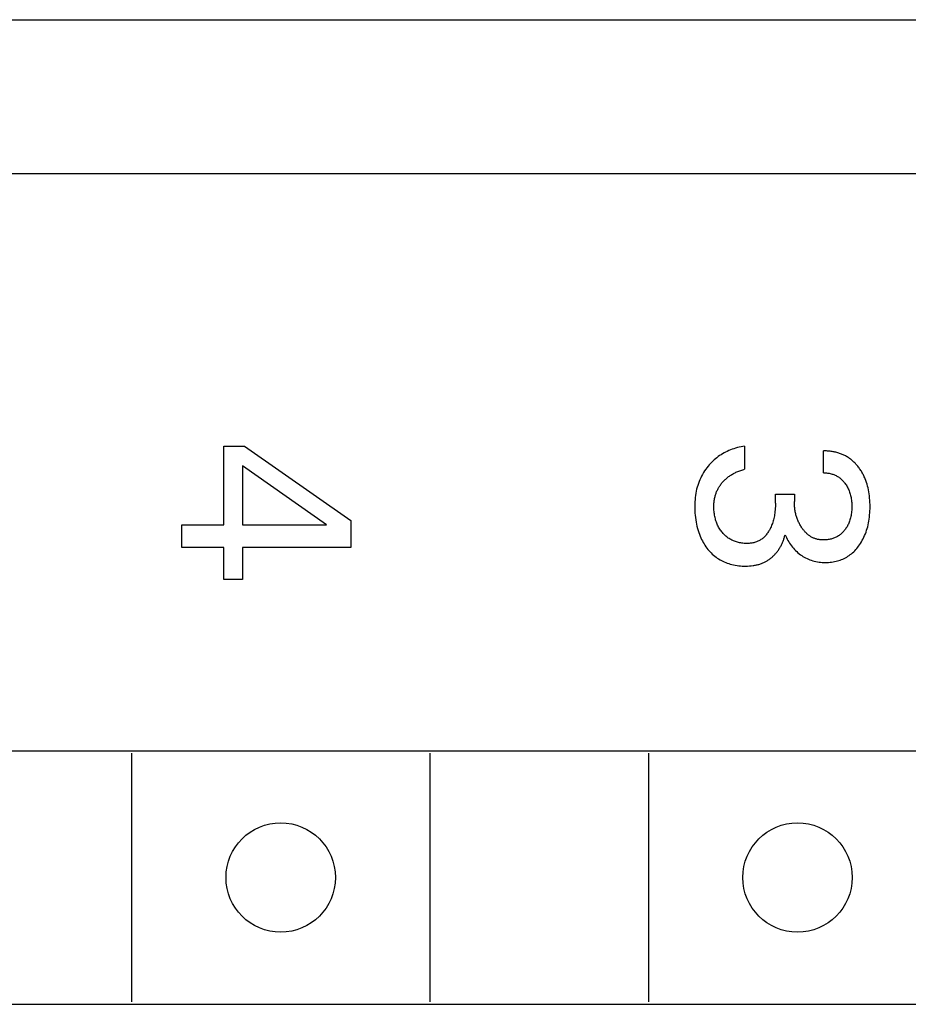
# Model space of a CAD drawing. Extents: x 9846 to 41500, y -19572 to -5915.
# Drawn here: x 22233 to 22242, y -7659 to -7649 of the extents above; entities that cross this region are included whole.
import ezdxf

# ---------------------------------------------------------------- set-up
doc = ezdxf.new("R2010")
doc.units = 0
doc.header["$MEASUREMENT"] = 0
doc.layers.get('0').update_dxf_attribs({"linetype": 'CONTINUOUS'})
doc.layers.add('IE-PANEL-BASTIDOR', color=7, linetype='CONTINUOUS')

# ---------------------------------------------------------------- blocks, each defined once
blk = doc.blocks.new('6ES7321-1BL00-0AA0')
at = {"color": 1, "linetype": 'Continuous'}
for p, q in [((30.4, 60.1), (30.4, -60.1)), ((36.2, -56.8), (36.2, -5.6)), ((38.75, -56.8), (38.75, -5.6)), ((28.85, -40.4), (28.85, -16.8)), ((33.4836, -27.9126), (33.4656, -27.9197)), ((33.5019, -27.9062), (33.4836, -27.9126)), ((33.5203, -27.9004), (33.5019, -27.9062)), ((33.539, -27.8951), (33.5203, -27.9004)), ((33.5578, -27.8905), (33.539, -27.8951)), ((33.5767, -27.8863), (33.5578, -27.8905)), ((33.5957, -27.8827), (33.5767, -27.8863)), ((33.617, -27.8793), (33.5957, -27.8827)), ((33.6384, -27.8765), (33.617, -27.8793)), ((33.6599, -27.8742), (33.6384, -27.8765)), ((33.6814, -27.8725), (33.6599, -27.8742)), ((33.703, -27.8713), (33.6814, -27.8725)), ((33.7246, -27.8706), (33.703, -27.8713)), ((33.7462, -27.8704), (33.7246, -27.8706)), ((33.7671, -27.8706), (33.7462, -27.8704)), ((33.7879, -27.8713), (33.7671, -27.8706)), ((33.8088, -27.8725), (33.7879, -27.8713)), ((33.8296, -27.8741), (33.8088, -27.8725)), ((33.8504, -27.8762), (33.8296, -27.8741)), ((33.8711, -27.8789), (33.8504, -27.8762)), ((33.8917, -27.8822), (33.8711, -27.8789)), ((33.9104, -27.8857), (33.8917, -27.8822)), ((33.929, -27.8896), (33.9104, -27.8857)), ((33.9475, -27.8941), (33.929, -27.8896)), ((33.9658, -27.8992), (33.9475, -27.8941)), ((33.984, -27.9047), (33.9658, -27.8992)), ((34.002, -27.9108), (33.984, -27.9047)), ((34.0198, -27.9175), (34.002, -27.9108)), ((34.0364, -27.9244), (34.0198, -27.9175)), ((33.3187, -28.0117), (33.3116, -28.0182)), ((33.3258, -28.0053), (33.3187, -28.0117)), ((33.3332, -27.9991), (33.3258, -28.0053)), ((33.3406, -27.993), (33.3332, -27.9991)), ((33.3481, -27.987), (33.3406, -27.993)), ((33.3558, -27.9812), (33.3481, -27.987)), ((33.3644, -27.9751), (33.3558, -27.9812)), ((33.373, -27.9691), (33.3644, -27.9751)), ((33.3818, -27.9633), (33.373, -27.9691)), ((33.3907, -27.9577), (33.3818, -27.9633)), ((33.3997, -27.9523), (33.3907, -27.9577)), ((33.4089, -27.9471), (33.3997, -27.9523)), ((33.4181, -27.942), (33.4089, -27.9471)), ((33.4274, -27.9372), (33.4181, -27.942)), ((33.4368, -27.9325), (33.4274, -27.9372)), ((33.4463, -27.928), (33.4368, -27.9325)), ((33.4559, -27.9238), (33.4463, -27.928)), ((33.4656, -27.9197), (33.4559, -27.9238)), ((34.0527, -27.9317), (34.0364, -27.9244)), ((34.0689, -27.9396), (34.0527, -27.9317)), ((34.0847, -27.948), (34.0689, -27.9396)), ((34.1003, -27.957), (34.0847, -27.948)), ((34.1156, -27.9664), (34.1003, -27.957)), ((34.1305, -27.9764), (34.1156, -27.9664)), ((34.1428, -27.9852), (34.1305, -27.9764)), ((34.1548, -27.9944), (34.1428, -27.9852)), ((34.1665, -28.0039), (34.1548, -27.9944)), ((34.1778, -28.0138), (34.1665, -28.0039)), ((34.1889, -28.0241), (34.1778, -28.0138)), ((33.2413, -28.1079), (33.2368, -28.1161)), ((33.246, -28.0997), (33.2413, -28.1079)), ((33.251, -28.0917), (33.246, -28.0997)), ((33.2561, -28.0838), (33.251, -28.0917)), ((33.2614, -28.076), (33.2561, -28.0838)), ((33.2671, -28.0683), (33.2614, -28.076)), ((33.2729, -28.0607), (33.2671, -28.0683)), ((33.2789, -28.0532), (33.2729, -28.0607)), ((33.2851, -28.0459), (33.2789, -28.0532)), ((33.2915, -28.0388), (33.2851, -28.0459)), ((33.298, -28.0318), (33.2915, -28.0388)), ((33.3048, -28.0249), (33.298, -28.0318)), ((33.3116, -28.0182), (33.3048, -28.0249)), ((33.519, -28.1169), (33.5283, -28.1107)), ((33.5283, -28.1107), (33.5377, -28.1048)), ((33.5377, -28.1048), (33.5473, -28.0992)), ((33.5473, -28.0992), (33.5571, -28.094)), ((33.5571, -28.094), (33.5671, -28.0891)), ((33.5671, -28.0891), (33.5772, -28.0846)), ((33.5772, -28.0846), (33.588, -28.0802)), ((33.588, -28.0802), (33.5989, -28.0762)), ((33.5989, -28.0762), (33.61, -28.0725)), ((33.61, -28.0725), (33.6211, -28.0692)), ((33.6211, -28.0692), (33.6324, -28.0662)), ((33.6324, -28.0662), (33.6437, -28.0636)), ((33.6437, -28.0636), (33.6551, -28.0613)), ((33.6551, -28.0613), (33.6677, -28.0592)), ((33.6677, -28.0592), (33.6803, -28.0574)), ((33.6803, -28.0574), (33.6929, -28.056)), ((33.6929, -28.056), (33.7056, -28.0549)), ((33.7056, -28.0549), (33.7183, -28.0541)), ((33.7183, -28.0541), (33.731, -28.0537)), ((33.731, -28.0537), (33.7438, -28.0535)), ((33.7438, -28.0535), (33.7568, -28.0537)), ((33.7568, -28.0537), (33.7698, -28.0541)), ((33.7698, -28.0541), (33.7827, -28.0549)), ((33.7827, -28.0549), (33.7957, -28.0559)), ((33.7957, -28.0559), (33.8086, -28.0574)), ((33.8086, -28.0574), (33.8214, -28.0591)), ((33.8214, -28.0591), (33.8343, -28.0613)), ((33.8343, -28.0613), (33.8458, -28.0636)), ((33.8458, -28.0636), (33.8572, -28.0662)), ((33.8572, -28.0662), (33.8686, -28.0692)), ((33.8686, -28.0692), (33.8799, -28.0725)), ((33.8799, -28.0725), (33.8911, -28.0761)), ((33.8911, -28.0761), (33.9021, -28.0802)), ((33.9021, -28.0802), (33.913, -28.0846)), ((33.913, -28.0846), (33.9218, -28.0885)), ((33.9218, -28.0885), (33.9306, -28.0927)), ((33.9306, -28.0927), (33.9392, -28.0972)), ((33.9392, -28.0972), (33.9476, -28.1019)), ((33.9476, -28.1019), (33.9559, -28.1069)), ((33.9559, -28.1069), (33.9641, -28.1122)), ((33.9641, -28.1122), (33.9721, -28.1177)), ((34.1995, -28.0348), (34.1889, -28.0241)), ((34.2097, -28.0458), (34.1995, -28.0348)), ((34.2196, -28.0573), (34.2097, -28.0458)), ((34.2289, -28.0691), (34.2196, -28.0573)), ((34.2373, -28.0806), (34.2289, -28.0691)), ((34.2453, -28.0925), (34.2373, -28.0806)), ((34.2529, -28.1048), (34.2453, -28.0925)), ((34.2599, -28.1172), (34.2529, -28.1048)), ((33.1997, -28.2136), (33.1975, -28.2231)), ((33.2022, -28.2042), (33.1997, -28.2136)), ((33.2048, -28.1949), (33.2022, -28.2042)), ((33.2076, -28.1858), (33.2048, -28.1949)), ((33.2105, -28.1768), (33.2076, -28.1858)), ((33.2137, -28.1679), (33.2105, -28.1768)), ((33.2171, -28.159), (33.2137, -28.1679)), ((33.2206, -28.1503), (33.2171, -28.159)), ((33.2244, -28.1416), (33.2206, -28.1503)), ((33.2283, -28.133), (33.2244, -28.1416)), ((33.2324, -28.1245), (33.2283, -28.133)), ((33.2368, -28.1161), (33.2324, -28.1245)), ((33.4304, -28.2198), (33.4343, -28.2118)), ((33.4343, -28.2118), (33.4384, -28.204)), ((33.4384, -28.204), (33.4428, -28.1963)), ((33.4428, -28.1963), (33.4475, -28.1888)), ((33.4475, -28.1888), (33.4525, -28.1815)), ((33.4525, -28.1815), (33.4579, -28.1742)), ((33.4579, -28.1742), (33.4636, -28.1671)), ((33.4636, -28.1671), (33.4695, -28.1602)), ((33.4695, -28.1602), (33.4758, -28.1535)), ((33.4758, -28.1535), (33.4822, -28.1471)), ((33.4822, -28.1471), (33.4889, -28.1408)), ((33.4889, -28.1408), (33.4958, -28.1348)), ((33.4958, -28.1348), (33.5028, -28.129)), ((33.5028, -28.129), (33.51, -28.1234)), ((33.51, -28.1234), (33.519, -28.1169)), ((33.9721, -28.1177), (33.9799, -28.1234)), ((33.9799, -28.1234), (33.987, -28.129)), ((33.987, -28.129), (33.9939, -28.1348)), ((33.9939, -28.1348), (34.0006, -28.1408)), ((34.0006, -28.1408), (34.0072, -28.147)), ((34.0072, -28.147), (34.0135, -28.1534)), ((34.0135, -28.1534), (34.0195, -28.16)), ((34.0195, -28.16), (34.0253, -28.1669)), ((34.0253, -28.1669), (34.0309, -28.174)), ((34.0309, -28.174), (34.0361, -28.1812)), ((34.0361, -28.1812), (34.041, -28.1887)), ((34.041, -28.1887), (34.0457, -28.1963)), ((34.0457, -28.1963), (34.05, -28.204)), ((34.05, -28.204), (34.054, -28.212)), ((34.054, -28.212), (34.0578, -28.2201)), ((34.2665, -28.13), (34.2599, -28.1172)), ((34.2726, -28.143), (34.2665, -28.13)), ((34.2782, -28.1562), (34.2726, -28.143)), ((34.2833, -28.1696), (34.2782, -28.1562)), ((34.2879, -28.1831), (34.2833, -28.1696)), ((34.2923, -28.1978), (34.2879, -28.1831)), ((34.296, -28.2125), (34.2923, -28.1978)), ((34.2992, -28.2274), (34.296, -28.2125)), ((33.1862, -28.3092), (33.1859, -28.3188)), ((33.1867, -28.2996), (33.1862, -28.3092)), ((33.1874, -28.29), (33.1867, -28.2996)), ((33.1882, -28.2804), (33.1874, -28.29)), ((33.1893, -28.2708), (33.1882, -28.2804)), ((33.1905, -28.2612), (33.1893, -28.2708)), ((33.192, -28.2516), (33.1905, -28.2612)), ((33.1936, -28.2421), (33.192, -28.2516)), ((33.1955, -28.2325), (33.1936, -28.2421)), ((33.1975, -28.2231), (33.1955, -28.2325)), ((33.4067, -28.3189), (33.4073, -28.3094)), ((33.4073, -28.3094), (33.4082, -28.2999)), ((33.4082, -28.2999), (33.4095, -28.2904)), ((33.4095, -28.2904), (33.4111, -28.2809)), ((33.4111, -28.2809), (33.4131, -28.2716)), ((33.4131, -28.2716), (33.4153, -28.2622)), ((33.4153, -28.2622), (33.4179, -28.253)), ((33.4179, -28.253), (33.4206, -28.2445)), ((33.4206, -28.2445), (33.4236, -28.2362)), ((33.4236, -28.2362), (33.4269, -28.2279)), ((33.4269, -28.2279), (33.4304, -28.2198)), ((34.0578, -28.2201), (34.0612, -28.2283)), ((34.0612, -28.2283), (34.0644, -28.2366)), ((34.0644, -28.2366), (34.0673, -28.245)), ((34.0673, -28.245), (34.0699, -28.2535)), ((34.0699, -28.2535), (34.0724, -28.263)), ((34.0724, -28.263), (34.0746, -28.2725)), ((34.0746, -28.2725), (34.0765, -28.282)), ((34.0765, -28.282), (34.078, -28.2916)), ((34.078, -28.2916), (34.0792, -28.3013)), ((34.0792, -28.3013), (34.0802, -28.311)), ((34.0802, -28.311), (34.0808, -28.3207)), ((34.3018, -28.2425), (34.2992, -28.2274)), ((34.304, -28.2576), (34.3018, -28.2425)), ((34.3056, -28.2728), (34.304, -28.2576)), ((34.3067, -28.288), (34.3056, -28.2728)), ((34.3074, -28.3033), (34.3067, -28.288)), ((34.3076, -28.3186), (34.3074, -28.3033)), ((33.1859, -28.3188), (33.1858, -28.3283)), ((33.1858, -28.3283), (33.1859, -28.3379)), ((33.4064, -28.3379), (33.1859, -28.3379)), ((33.4064, -28.3284), (33.4067, -28.3189)), ((33.4064, -28.3379), (33.4064, -28.3284)), ((34.0712, -28.412), (34.0691, -28.419)), ((34.0731, -28.405), (34.0712, -28.412)), ((34.0748, -28.398), (34.0731, -28.405)), ((34.0762, -28.3909), (34.0748, -28.398)), ((34.0775, -28.3837), (34.0762, -28.3909)), ((34.0785, -28.3766), (34.0775, -28.3837)), ((34.0794, -28.3693), (34.0785, -28.3766)), ((34.0801, -28.3621), (34.0794, -28.3693)), ((34.0806, -28.3548), (34.0801, -28.3621)), ((34.0809, -28.3476), (34.0806, -28.3548)), ((34.0808, -28.3207), (34.0811, -28.3305)), ((34.0811, -28.3403), (34.0809, -28.3476)), ((34.0811, -28.3305), (34.0811, -28.3403)), ((34.2981, -28.4156), (34.3011, -28.3996)), ((34.3011, -28.3996), (34.3035, -28.3836)), ((34.3035, -28.3836), (34.3053, -28.3674)), ((34.3053, -28.3674), (34.3066, -28.3512)), ((34.3066, -28.3512), (34.3074, -28.3349)), ((34.3074, -28.3349), (34.3076, -28.3186)), ((34.0133, -28.5111), (34.0077, -28.5167)), ((34.0186, -28.5053), (34.0133, -28.5111)), ((34.0238, -28.4993), (34.0186, -28.5053)), ((34.0284, -28.4938), (34.0238, -28.4993)), ((34.0327, -28.4882), (34.0284, -28.4938)), ((34.037, -28.4824), (34.0327, -28.4882)), ((34.041, -28.4765), (34.037, -28.4824)), ((34.0449, -28.4706), (34.041, -28.4765)), ((34.0486, -28.4645), (34.0449, -28.4706)), ((34.0521, -28.4582), (34.0486, -28.4645)), ((34.0555, -28.4519), (34.0521, -28.4582)), ((34.0586, -28.4455), (34.0555, -28.4519)), ((34.0616, -28.4391), (34.0586, -28.4455)), ((34.0643, -28.4325), (34.0616, -28.4391)), ((34.0668, -28.4258), (34.0643, -28.4325)), ((34.0691, -28.419), (34.0668, -28.4258)), ((34.262, -28.5183), (34.2688, -28.5045)), ((34.2688, -28.5045), (34.275, -28.4905)), ((34.275, -28.4905), (34.2807, -28.4762)), ((34.2807, -28.4762), (34.2858, -28.4618)), ((34.2858, -28.4618), (34.2904, -28.4471)), ((34.2904, -28.4471), (34.2946, -28.4314)), ((34.2946, -28.4314), (34.2981, -28.4156)), ((33.8464, -28.61), (33.837, -28.6128)), ((33.8558, -28.607), (33.8464, -28.61)), ((33.8652, -28.6037), (33.8558, -28.607)), ((33.8744, -28.6003), (33.8652, -28.6037)), ((33.8834, -28.5967), (33.8744, -28.6003)), ((33.8924, -28.5929), (33.8834, -28.5967)), ((33.9012, -28.5889), (33.8924, -28.5929)), ((33.91, -28.5847), (33.9012, -28.5889)), ((33.9186, -28.5803), (33.91, -28.5847)), ((33.9272, -28.5757), (33.9186, -28.5803)), ((33.9356, -28.5709), (33.9272, -28.5757)), ((33.944, -28.5659), (33.9356, -28.5709)), ((33.9522, -28.5608), (33.944, -28.5659)), ((33.9588, -28.5564), (33.9522, -28.5608)), ((33.9653, -28.5519), (33.9588, -28.5564)), ((33.9717, -28.5473), (33.9653, -28.5519)), ((33.978, -28.5426), (33.9717, -28.5473)), ((33.9842, -28.5377), (33.978, -28.5426)), ((33.9903, -28.5327), (33.9842, -28.5377)), ((33.9963, -28.5275), (33.9903, -28.5327)), ((34.0021, -28.5222), (33.9963, -28.5275)), ((34.0077, -28.5167), (34.0021, -28.5222)), ((34.1877, -28.6192), (34.1988, -28.6077)), ((34.1988, -28.6077), (34.2094, -28.5959)), ((34.2094, -28.5959), (34.2196, -28.5836)), ((34.2196, -28.5836), (34.2294, -28.571)), ((34.2294, -28.571), (34.2385, -28.558)), ((34.2385, -28.558), (34.2469, -28.5451)), ((34.2469, -28.5451), (34.2547, -28.5318)), ((34.2547, -28.5318), (34.262, -28.5183)), ((33.6197, -28.8222), (33.6197, -28.6319)), ((33.6197, -28.6319), (33.6956, -28.6319)), ((33.706, -28.6318), (33.6956, -28.6319)), ((33.7164, -28.6315), (33.706, -28.6318)), ((33.7268, -28.631), (33.7164, -28.6315)), ((33.7372, -28.6304), (33.7268, -28.631)), ((33.7476, -28.6295), (33.7372, -28.6304)), ((33.7579, -28.6284), (33.7476, -28.6295)), ((33.7683, -28.6271), (33.7579, -28.6284)), ((33.7786, -28.6257), (33.7683, -28.6271)), ((33.7889, -28.624), (33.7786, -28.6257)), ((33.7986, -28.6221), (33.7889, -28.624)), ((33.8083, -28.6201), (33.7986, -28.6221)), ((33.8179, -28.6179), (33.8083, -28.6201)), ((33.8275, -28.6155), (33.8179, -28.6179)), ((33.837, -28.6128), (33.8275, -28.6155)), ((34.0575, -28.7122), (34.0719, -28.7047)), ((34.0719, -28.7047), (34.0859, -28.6968)), ((34.0859, -28.6968), (34.0997, -28.6885)), ((34.0997, -28.6885), (34.1132, -28.6798)), ((34.1132, -28.6798), (34.1265, -28.6706)), ((34.1265, -28.6706), (34.1395, -28.6611)), ((34.1395, -28.6611), (34.1522, -28.6511)), ((34.1522, -28.6511), (34.1644, -28.6409)), ((34.1644, -28.6409), (34.1762, -28.6302)), ((34.1762, -28.6302), (34.1877, -28.6192)), ((34.0281, -28.7258), (34.0429, -28.7192)), ((34.0362, -28.7275), (34.0281, -28.7258)), ((34.0444, -28.7294), (34.0362, -28.7275)), ((34.0429, -28.7192), (34.0575, -28.7122)), ((34.0525, -28.7315), (34.0444, -28.7294)), ((34.0605, -28.7337), (34.0525, -28.7315)), ((34.0686, -28.7362), (34.0605, -28.7337)), ((34.0766, -28.7388), (34.0686, -28.7362)), ((34.0846, -28.7416), (34.0766, -28.7388)), ((34.0925, -28.7445), (34.0846, -28.7416)), ((34.1004, -28.7477), (34.0925, -28.7445)), ((34.1082, -28.751), (34.1004, -28.7477)), ((34.116, -28.7544), (34.1082, -28.751)), ((34.1238, -28.7581), (34.116, -28.7544)), ((34.1314, -28.7619), (34.1238, -28.7581)), ((34.139, -28.7658), (34.1314, -28.7619)), ((34.1465, -28.77), (34.139, -28.7658)), ((34.154, -28.7742), (34.1465, -28.77)), ((34.1613, -28.7787), (34.154, -28.7742)), ((34.1686, -28.7832), (34.1613, -28.7787)), ((34.1758, -28.788), (34.1686, -28.7832)), ((34.1828, -28.7928), (34.1758, -28.788)), ((34.1898, -28.7978), (34.1828, -28.7928)), ((34.1967, -28.803), (34.1898, -28.7978)), ((34.2035, -28.8083), (34.1967, -28.803)), ((34.2098, -28.8135), (34.2035, -28.8083)), ((33.7124, -28.8222), (33.6197, -28.8222)), ((33.7124, -28.8222), (33.7292, -28.8224)), ((33.7292, -28.8224), (33.746, -28.8229)), ((33.746, -28.8229), (33.7628, -28.8238)), ((33.7628, -28.8238), (33.7796, -28.8251)), ((33.7796, -28.8251), (33.7963, -28.8268)), ((33.7963, -28.8268), (33.813, -28.8289)), ((33.813, -28.8289), (33.826, -28.8309)), ((33.826, -28.8309), (33.8389, -28.8331)), ((33.8389, -28.8331), (33.8518, -28.8357)), ((33.8518, -28.8357), (33.8646, -28.8385)), ((33.8646, -28.8385), (33.8773, -28.8417)), ((33.8773, -28.8417), (33.89, -28.8452)), ((33.89, -28.8452), (33.9025, -28.849)), ((33.9025, -28.849), (33.9141, -28.8528)), ((33.9141, -28.8528), (33.9256, -28.857)), ((33.9256, -28.857), (33.937, -28.8614)), ((33.937, -28.8614), (33.9482, -28.8662)), ((33.9482, -28.8662), (33.9594, -28.8713)), ((33.9594, -28.8713), (33.9703, -28.8767)), ((33.9703, -28.8767), (33.9811, -28.8825)), ((33.9811, -28.8825), (33.9894, -28.8872)), ((33.9894, -28.8872), (33.9975, -28.8921)), ((33.9975, -28.8921), (34.0055, -28.8973)), ((34.0055, -28.8973), (34.0133, -28.9027)), ((34.0133, -28.9027), (34.021, -28.9083)), ((34.216, -28.8188), (34.2098, -28.8135)), ((34.2222, -28.8242), (34.216, -28.8188)), ((34.2282, -28.8297), (34.2222, -28.8242)), ((34.2341, -28.8354), (34.2282, -28.8297)), ((34.2398, -28.8411), (34.2341, -28.8354)), ((34.2454, -28.847), (34.2398, -28.8411)), ((34.2509, -28.853), (34.2454, -28.847)), ((34.2563, -28.8591), (34.2509, -28.853)), ((34.2615, -28.8653), (34.2563, -28.8591)), ((34.2666, -28.8716), (34.2615, -28.8653)), ((34.2716, -28.878), (34.2666, -28.8716)), ((34.2763, -28.8845), (34.2716, -28.878)), ((34.281, -28.8911), (34.2763, -28.8845)), ((34.2854, -28.8979), (34.281, -28.8911)), ((34.2897, -28.9047), (34.2854, -28.8979)), ((34.2939, -28.9116), (34.2897, -28.9047)), ((34.021, -28.9083), (34.0285, -28.9142)), ((34.0285, -28.9142), (34.0357, -28.9203)), ((34.0357, -28.9203), (34.0428, -28.9267)), ((34.0428, -28.9267), (34.0496, -28.9334)), ((34.0496, -28.9334), (34.0561, -28.9403)), ((34.0561, -28.9403), (34.0618, -28.9468)), ((34.0618, -28.9468), (34.0673, -28.9536)), ((34.0673, -28.9536), (34.0725, -28.9606)), ((34.0725, -28.9606), (34.0775, -28.9678)), ((34.0775, -28.9678), (34.0822, -28.9751)), ((34.0822, -28.9751), (34.0866, -28.9826)), ((34.0866, -28.9826), (34.0907, -28.9903)), ((34.0907, -28.9903), (34.0945, -28.9981)), ((34.0945, -28.9981), (34.0979, -29.0061)), ((34.0979, -29.0061), (34.1011, -29.0142)), ((34.2979, -28.9185), (34.2939, -28.9116)), ((34.3016, -28.9256), (34.2979, -28.9185)), ((34.3053, -28.9328), (34.3016, -28.9256)), ((34.3087, -28.94), (34.3053, -28.9328)), ((34.3121, -28.9478), (34.3087, -28.94)), ((34.3154, -28.9556), (34.3121, -28.9478)), ((34.3184, -28.9636), (34.3154, -28.9556)), ((34.3212, -28.9716), (34.3184, -28.9636)), ((34.3239, -28.9797), (34.3212, -28.9716)), ((34.3263, -28.9879), (34.3239, -28.9797)), ((34.3286, -28.9961), (34.3263, -28.9879)), ((34.3307, -29.0044), (34.3286, -28.9961)), ((34.3326, -29.0127), (34.3307, -29.0044)), ((34.1011, -29.0142), (34.104, -29.0228)), ((34.104, -29.0228), (34.1066, -29.0316)), ((34.1066, -29.0316), (34.1088, -29.0405)), ((34.1088, -29.0405), (34.1107, -29.0494)), ((34.1107, -29.0494), (34.1123, -29.0584)), ((34.1123, -29.0584), (34.1136, -29.0675)), ((34.1136, -29.0675), (34.1146, -29.0766)), ((34.1146, -29.0766), (34.1153, -29.0858)), ((34.1153, -29.0858), (34.1158, -29.095)), ((34.1158, -29.095), (34.1161, -29.1041)), ((34.1161, -29.1041), (34.1161, -29.1154)), ((34.3343, -29.0211), (34.3326, -29.0127)), ((34.3359, -29.0295), (34.3343, -29.0211)), ((34.3373, -29.038), (34.3359, -29.0295)), ((34.3386, -29.0465), (34.3373, -29.038)), ((34.3409, -29.065), (34.3386, -29.0465)), ((34.3424, -29.0837), (34.3409, -29.065)), ((34.3434, -29.1023), (34.3424, -29.0837)), ((34.3438, -29.121), (34.3434, -29.1023)), ((33.1377, -29.1319), (33.1407, -29.1502)), ((33.1377, -29.1319), (33.3703, -29.1319)), ((33.1407, -29.1502), (33.1442, -29.1684)), ((33.1442, -29.1684), (33.1482, -29.1866)), ((33.1482, -29.1866), (33.1527, -29.2046)), ((33.1527, -29.2046), (33.1578, -29.2226)), ((33.3729, -29.1418), (33.3703, -29.1319)), ((33.3757, -29.1517), (33.3729, -29.1418)), ((33.3787, -29.1615), (33.3757, -29.1517)), ((33.3819, -29.1713), (33.3787, -29.1615)), ((33.3853, -29.1811), (33.3819, -29.1713)), ((33.3889, -29.1907), (33.3853, -29.1811)), ((33.3927, -29.2003), (33.3889, -29.1907)), ((33.3967, -29.2098), (33.3927, -29.2003)), ((34.104, -29.2039), (34.1012, -29.2137)), ((34.1067, -29.193), (34.104, -29.2039)), ((34.1091, -29.1821), (34.1067, -29.193)), ((34.1111, -29.1711), (34.1091, -29.1821)), ((34.1128, -29.16), (34.1111, -29.1711)), ((34.1141, -29.1489), (34.1128, -29.16)), ((34.1151, -29.1378), (34.1141, -29.1489)), ((34.1157, -29.1266), (34.1151, -29.1378)), ((34.1161, -29.1154), (34.1157, -29.1266)), ((34.3381, -29.2085), (34.3403, -29.1912)), ((34.3403, -29.1912), (34.3419, -29.1737)), ((34.3419, -29.1737), (34.343, -29.1562)), ((34.343, -29.1562), (34.3436, -29.1386)), ((34.3436, -29.1386), (34.3438, -29.121)), ((33.1578, -29.2226), (33.1634, -29.2404)), ((33.1634, -29.2404), (33.1695, -29.258)), ((33.1695, -29.258), (33.1762, -29.2754)), ((33.1762, -29.2754), (33.1829, -29.2916)), ((33.1829, -29.2916), (33.1901, -29.3075)), ((33.4009, -29.2193), (33.3967, -29.2098)), ((33.405, -29.228), (33.4009, -29.2193)), ((33.4093, -29.2365), (33.405, -29.228)), ((33.4138, -29.245), (33.4093, -29.2365)), ((33.4185, -29.2534), (33.4138, -29.245)), ((33.4234, -29.2617), (33.4185, -29.2534)), ((33.4284, -29.2699), (33.4234, -29.2617)), ((33.4336, -29.2779), (33.4284, -29.2699)), ((33.4391, -29.2858), (33.4336, -29.2779)), ((33.4447, -29.2936), (33.4391, -29.2858)), ((33.4503, -29.301), (33.4447, -29.2936)), ((33.4562, -29.3082), (33.4503, -29.301)), ((34.0623, -29.2963), (34.0564, -29.3045)), ((34.0679, -29.2878), (34.0623, -29.2963)), ((34.0731, -29.2791), (34.0679, -29.2878)), ((34.0781, -29.2702), (34.0731, -29.2791)), ((34.0827, -29.2611), (34.0781, -29.2702)), ((34.0871, -29.2519), (34.0827, -29.2611)), ((34.0911, -29.2425), (34.0871, -29.2519)), ((34.0948, -29.233), (34.0911, -29.2425)), ((34.0981, -29.2234), (34.0948, -29.233)), ((34.1012, -29.2137), (34.0981, -29.2234)), ((34.3139, -29.3073), (34.3191, -29.2921)), ((34.3191, -29.2921), (34.3237, -29.2768)), ((34.3237, -29.2768), (34.3282, -29.2599)), ((34.3282, -29.2599), (34.3321, -29.2429)), ((34.3321, -29.2429), (34.3354, -29.2258)), ((34.3354, -29.2258), (34.3381, -29.2085)), ((33.1901, -29.3075), (33.1978, -29.3232)), ((33.1978, -29.3232), (33.2059, -29.3387)), ((33.2059, -29.3387), (33.2145, -29.3539)), ((33.2145, -29.3539), (33.2236, -29.3688)), ((33.2236, -29.3688), (33.2332, -29.3834)), ((33.2332, -29.3834), (33.2432, -29.3977)), ((33.2432, -29.3977), (33.2537, -29.4116)), ((33.4622, -29.3153), (33.4562, -29.3082)), ((33.4683, -29.3223), (33.4622, -29.3153)), ((33.4747, -29.3291), (33.4683, -29.3223)), ((33.4812, -29.3357), (33.4747, -29.3291)), ((33.4878, -29.3422), (33.4812, -29.3357)), ((33.4946, -29.3486), (33.4878, -29.3422)), ((33.5016, -29.3547), (33.4946, -29.3486)), ((33.5082, -29.3603), (33.5016, -29.3547)), ((33.5149, -29.3657), (33.5082, -29.3603)), ((33.5217, -29.371), (33.5149, -29.3657)), ((33.5287, -29.3761), (33.5217, -29.371)), ((33.5358, -29.381), (33.5287, -29.3761)), ((33.543, -29.3857), (33.5358, -29.381)), ((33.5503, -29.3903), (33.543, -29.3857)), ((33.5577, -29.3947), (33.5503, -29.3903)), ((33.5652, -29.3989), (33.5577, -29.3947)), ((33.5728, -29.4029), (33.5652, -29.3989)), ((33.5805, -29.4067), (33.5728, -29.4029)), ((33.9431, -29.3986), (33.9332, -29.4035)), ((33.9529, -29.3935), (33.9431, -29.3986)), ((33.9625, -29.388), (33.9529, -29.3935)), ((33.9719, -29.3822), (33.9625, -29.388)), ((33.9812, -29.3761), (33.9719, -29.3822)), ((33.9902, -29.3697), (33.9812, -29.3761)), ((33.999, -29.3629), (33.9902, -29.3697)), ((34.0076, -29.3559), (33.999, -29.3629)), ((34.0153, -29.3493), (34.0076, -29.3559)), ((34.0227, -29.3424), (34.0153, -29.3493)), ((34.03, -29.3353), (34.0227, -29.3424)), ((34.037, -29.3279), (34.03, -29.3353)), ((34.0437, -29.3203), (34.037, -29.3279)), ((34.0502, -29.3125), (34.0437, -29.3203)), ((34.0564, -29.3045), (34.0502, -29.3125)), ((34.2634, -29.407), (34.2722, -29.3936)), ((34.2722, -29.3936), (34.2804, -29.3799)), ((34.2804, -29.3799), (34.2882, -29.3658)), ((34.2882, -29.3658), (34.2954, -29.3516)), ((34.2954, -29.3516), (34.3021, -29.337)), ((34.3021, -29.337), (34.3082, -29.3222)), ((34.3082, -29.3222), (34.3139, -29.3073)), ((33.2537, -29.4116), (33.2647, -29.4252)), ((33.2647, -29.4252), (33.2761, -29.4384)), ((33.2761, -29.4384), (33.2879, -29.4512)), ((33.2879, -29.4512), (33.3001, -29.4637)), ((33.3001, -29.4637), (33.3127, -29.4757)), ((33.3127, -29.4757), (33.3256, -29.4874)), ((33.3256, -29.4874), (33.3389, -29.4987)), ((33.3389, -29.4987), (33.3546, -29.5112)), ((33.5883, -29.4103), (33.5805, -29.4067)), ((33.5961, -29.4137), (33.5883, -29.4103)), ((33.6041, -29.4169), (33.5961, -29.4137)), ((33.6121, -29.4199), (33.6041, -29.4169)), ((33.6202, -29.4227), (33.6121, -29.4199)), ((33.6283, -29.4253), (33.6202, -29.4227)), ((33.6365, -29.4277), (33.6283, -29.4253)), ((33.6448, -29.4299), (33.6365, -29.4277)), ((33.6531, -29.4319), (33.6448, -29.4299)), ((33.6629, -29.4339), (33.6531, -29.4319)), ((33.6728, -29.4357), (33.6629, -29.4339)), ((33.6827, -29.4372), (33.6728, -29.4357)), ((33.6926, -29.4385), (33.6827, -29.4372)), ((33.7025, -29.4395), (33.6926, -29.4385)), ((33.7125, -29.4403), (33.7025, -29.4395)), ((33.7225, -29.4409), (33.7125, -29.4403)), ((33.7325, -29.4413), (33.7225, -29.4409)), ((33.7426, -29.4415), (33.7325, -29.4413)), ((33.7554, -29.4414), (33.7426, -29.4415)), ((33.7683, -29.4411), (33.7554, -29.4414)), ((33.7811, -29.4404), (33.7683, -29.4411)), ((33.794, -29.4394), (33.7811, -29.4404)), ((33.8067, -29.4381), (33.794, -29.4394)), ((33.8195, -29.4364), (33.8067, -29.4381)), ((33.8322, -29.4344), (33.8195, -29.4364)), ((33.8448, -29.432), (33.8322, -29.4344)), ((33.8562, -29.4295), (33.8448, -29.432)), ((33.8675, -29.4268), (33.8562, -29.4295)), ((33.8787, -29.4237), (33.8675, -29.4268)), ((33.8899, -29.4203), (33.8787, -29.4237)), ((33.9009, -29.4166), (33.8899, -29.4203)), ((33.9118, -29.4126), (33.9009, -29.4166)), ((33.9226, -29.4082), (33.9118, -29.4126)), ((33.9332, -29.4035), (33.9226, -29.4082)), ((34.163, -29.5114), (34.1757, -29.5014)), ((34.1757, -29.5014), (34.1881, -29.491)), ((34.1881, -29.491), (34.2001, -29.4801)), ((34.2001, -29.4801), (34.2118, -29.4689)), ((34.2118, -29.4689), (34.223, -29.4573)), ((34.223, -29.4573), (34.2338, -29.4453)), ((34.2338, -29.4453), (34.2442, -29.4329)), ((34.2442, -29.4329), (34.2541, -29.4201)), ((34.2541, -29.4201), (34.2634, -29.407)), ((33.3546, -29.5112), (33.3707, -29.5231)), ((33.3707, -29.5231), (33.3873, -29.5345)), ((33.3873, -29.5345), (33.4041, -29.5453)), ((33.4041, -29.5453), (33.4214, -29.5555)), ((33.4214, -29.5555), (33.439, -29.5651)), ((33.439, -29.5651), (33.4569, -29.574)), ((33.4569, -29.574), (33.4753, -29.5824)), ((33.4753, -29.5824), (33.4939, -29.5902)), ((33.4939, -29.5902), (33.5129, -29.5973)), ((33.5129, -29.5973), (33.532, -29.6037)), ((33.9643, -29.6068), (33.9845, -29.6009)), ((33.9845, -29.6009), (34.0045, -29.5945)), ((34.0045, -29.5945), (34.0242, -29.5874)), ((34.0242, -29.5874), (34.0438, -29.5796)), ((34.0438, -29.5796), (34.0595, -29.5728)), ((34.0595, -29.5728), (34.0751, -29.5654)), ((34.0751, -29.5654), (34.0905, -29.5576)), ((34.0905, -29.5576), (34.1055, -29.5493)), ((34.1055, -29.5493), (34.1204, -29.5405)), ((34.1204, -29.5405), (34.1349, -29.5313)), ((34.1349, -29.5313), (34.1491, -29.5216)), ((34.1491, -29.5216), (34.163, -29.5114)), ((33.532, -29.6037), (33.5514, -29.6095)), ((33.5514, -29.6095), (33.5709, -29.6147)), ((33.5709, -29.6147), (33.5906, -29.6192)), ((33.5906, -29.6192), (33.6117, -29.6233)), ((33.6117, -29.6233), (33.6329, -29.6267)), ((33.6329, -29.6267), (33.6543, -29.6294)), ((33.6543, -29.6294), (33.6757, -29.6314)), ((33.6757, -29.6314), (33.6971, -29.6329)), ((33.6971, -29.6329), (33.7186, -29.6339)), ((33.7186, -29.6339), (33.7401, -29.6343)), ((33.7401, -29.6343), (33.7635, -29.6341)), ((33.7635, -29.6341), (33.7869, -29.6334)), ((33.7869, -29.6334), (33.8102, -29.6321)), ((33.8102, -29.6321), (33.8334, -29.6302)), ((33.8334, -29.6302), (33.8566, -29.6277)), ((33.8566, -29.6277), (33.8798, -29.6245)), ((33.8798, -29.6245), (33.9028, -29.6206)), ((33.9028, -29.6206), (33.9234, -29.6166)), ((33.9234, -29.6166), (33.9439, -29.612)), ((33.9439, -29.612), (33.9643, -29.6068)), ((36.225, -30.1), (38.725, -30.1)), ((36.225, -32.3), (38.725, -32.3)), ((33.1377, -34.1656), (33.8871, -33.0957)), ((33.8871, -33.0957), (34.1558, -33.0957)), ((34.1558, -33.0957), (34.1558, -34.1849)), ((33.9281, -33.3379), (33.3365, -34.1849)), ((33.9281, -34.1849), (33.9281, -33.3379)), ((33.1377, -34.3704), (33.1377, -34.1656)), ((33.3365, -34.1849), (33.9281, -34.1849)), ((34.1558, -34.1849), (34.4775, -34.1849)), ((34.4775, -34.1849), (34.4775, -34.3704)), ((33.9281, -34.3704), (33.1377, -34.3704)), ((33.9281, -34.7957), (33.9281, -34.3704)), ((34.1558, -34.3704), (34.1558, -34.7957)), ((34.4775, -34.3704), (34.1558, -34.3704)), ((34.1558, -34.7957), (33.9281, -34.7957)), ((36.225, -35.3), (38.725, -35.3))]:
    blk.add_line(p, q, dxfattribs=at)
for centre in [(37.475, -28.6), (37.475, -33.8)]:
    blk.add_circle(centre, 0.55, dxfattribs=at)
blk = doc.blocks.new('A$C1D5C6591')
at = {"layer": 'IE-PANEL-BASTIDOR', "color": 1, "rotation": 270}
blk.add_blockref('6ES7321-1BL00-0AA0', (89.6426, -870.4549), dxfattribs=at)

msp = doc.modelspace()

# ---------------------------------------------------------------- block references
at = {"layer": 'IE-PANEL-BASTIDOR'}
msp.add_blockref('A$C1D5C6591', (22179.9048, -6749.9062), dxfattribs=at)

doc.saveas('drawing.dxf')
